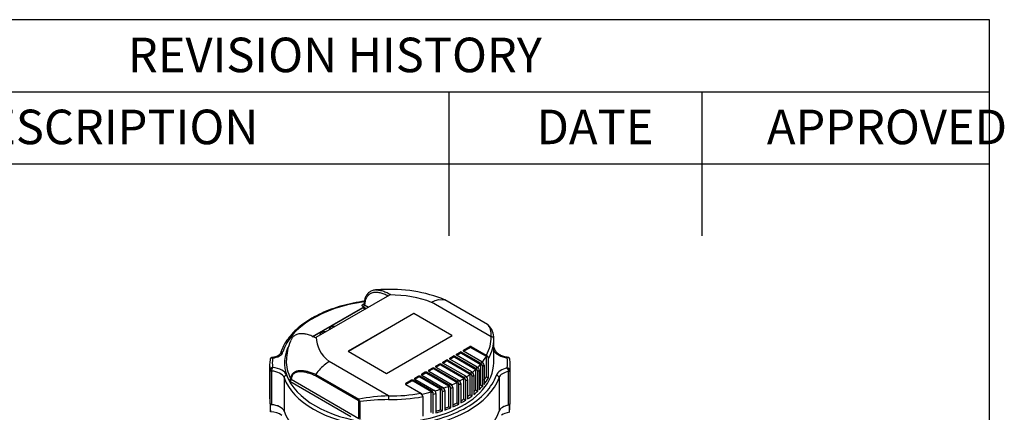
# Model space of a CAD drawing. Units: millimetres. Extents: x 154 to 6328, y 154 to 4415.
# Drawn here: x 4990 to 6328, y 3883 to 4415 of the extents above; entities that cross this region are included whole.
import ezdxf
from ezdxf.enums import TextEntityAlignment as Align

# ---------------------------------------------------------------- set-up
doc = ezdxf.new("R2010")
doc.units = ezdxf.units.MM
doc.layers.add('Default', color=7, linetype='Continuous')
doc.layers.add('HV4.055_4.075_4.', color=7, linetype='Continuous')
doc.styles.add('SEACAD_seiso_ttf', font='AGENCYR.TTF')

# ---------------------------------------------------------------- blocks, each defined once
blk = doc.blocks.new('SE3')
at = {"layer": 'HV4.055_4.075_4.', "color": 7, "linetype": 'Continuous'}
for p, q in [((5392.8, 3984.4), (5492.6, 4042)), ((5493.6, 4042.6), (5492.6, 4042)), ((5458.5, 4028.6), (5463.9, 4025.4)), ((5549.6, 4031.9), (5554.6, 4034.3)), ((5630.4, 3985.2), (5549.6, 4031.9)), ((5554.6, 4034.3), (5559.4, 4035.7)), ((5559.4, 4035.7), (5567.5, 4035.3)), ((5567.5, 4035.3), (5567.5, 4035.3)), ((5625.7, 4001.6), (5567.5, 4035.3)), ((5567.6, 4035.2), (5567.5, 4035.2)), ((5625.9, 4001.6), (5567.7, 4035.2)), ((5387.6, 3985.3), (5456, 4024.8)), ((5387.9, 3985.2), (5456, 4024.5)), ((5525.5, 4016.9), (5436.2, 3965.4)), ((5525.5, 4016.7), (5436.5, 3965.3)), ((5456, 4024.8), (5459.4, 4022.8)), ((5456, 4024.5), (5456, 4024.8)), ((5456, 4024.5), (5459.2, 4022.7)), ((5460.5, 4023.5), (5456.8, 4025.6)), ((5525.5, 4016.7), (5525.5, 4016.9)), ((5577.3, 3987), (5525.5, 4016.9)), ((5577.1, 3986.9), (5525.5, 4016.7)), ((5626.7, 4000.9), (5626.7, 4000.9)), ((5397.9, 3988.4), (5397.9, 3988.1)), ((5410.6, 3995.7), (5410.6, 3995.5)), ((5392.8, 3984.4), (5391.7, 3983.8)), ((5488.1, 3935.5), (5577.3, 3987)), ((5634, 3949.9), (5634, 3981.2)), ((5436.2, 3965.4), (5488.1, 3935.5)), ((5583.5, 3961.5), (5588.2, 3964.2)), ((5583.5, 3960.3), (5583.5, 3961.5)), ((5583.7, 3960.2), (5588.2, 3962.7)), ((5588.2, 3962.7), (5588.2, 3964.2)), ((5590.3, 3964.2), (5616.3, 3949.2)), ((5590.3, 3962.7), (5590.3, 3964.2)), ((5590.3, 3962.7), (5616.3, 3947.7)), ((5592.9, 3966.9), (5601.4, 3971.8)), ((5592.9, 3965.7), (5592.9, 3966.9)), ((5618, 3951.2), (5592.9, 3965.7)), ((5593.1, 3965.6), (5601.4, 3970.3)), ((5601.4, 3970.3), (5601.4, 3971.8)), ((5603.5, 3971.8), (5623.9, 3960)), ((5603.5, 3970.3), (5603.5, 3971.8)), ((5603.5, 3970.3), (5623.9, 3958.6)), ((5410.3, 3951.5), (5405.3, 3948.1)), ((5491.1, 3904.8), (5410.3, 3951.5)), ((5560.2, 3948), (5555.5, 3945.3)), ((5560.2, 3946.6), (5560.2, 3948)), ((5593.5, 3930), (5562.3, 3948)), ((5562.3, 3946.6), (5562.3, 3948)), ((5564.9, 3950.7), (5569.5, 3953.4)), ((5564.9, 3949.5), (5564.9, 3950.7)), ((5595.9, 3931.6), (5564.9, 3949.5)), ((5565.1, 3949.4), (5569.5, 3952)), ((5569.5, 3952), (5569.5, 3953.4)), ((5571.7, 3953.4), (5602, 3935.9)), ((5571.7, 3952), (5571.7, 3953.4)), ((5571.7, 3952), (5602, 3934.4)), ((5574.2, 3956.1), (5578.9, 3958.8)), ((5574.2, 3954.9), (5574.2, 3956.1)), ((5604.2, 3937.6), (5574.2, 3954.9)), ((5574.4, 3954.8), (5578.9, 3957.4)), ((5578.9, 3957.4), (5578.9, 3958.8)), ((5581, 3958.8), (5609.7, 3942.3)), ((5581, 3957.4), (5581, 3958.8)), ((5581, 3957.4), (5609.7, 3940.8)), ((5611.6, 3944.1), (5583.5, 3960.3)), ((5616.3, 3919.8), (5616.3, 3947.7)), ((5623.9, 3958.6), (5623.9, 3960)), ((5624.1, 3930.9), (5624.1, 3960.3)), ((5626.9, 3929.3), (5626.9, 3955.7)), ((5329.5, 3946.9), (5329.5, 3901.4)), ((5330, 3894.3), (5330, 3939.8)), ((5332.1, 3938.5), (5332.1, 3893)), ((5392.3, 3934.1), (5450.6, 3900.5)), ((5541, 3936.9), (5536.3, 3934.2)), ((5536.3, 3933), (5536.3, 3934.2)), ((5541, 3935.5), (5536.5, 3932.9)), ((5541, 3935.5), (5541, 3936.9)), ((5573, 3919.7), (5543.1, 3936.9)), ((5543.1, 3935.5), (5543.1, 3936.9)), ((5573, 3918.2), (5543.1, 3935.5)), ((5550.9, 3942.7), (5545.6, 3939.6)), ((5545.6, 3938.4), (5545.6, 3939.6)), ((5545.6, 3938.4), (5576, 3920.9)), ((5550.9, 3941.2), (5545.8, 3938.3)), ((5550.9, 3941.2), (5550.9, 3942.7)), ((5584, 3924.7), (5553, 3942.7)), ((5553, 3941.2), (5553, 3942.7)), ((5584, 3923.3), (5553, 3941.2)), ((5555.5, 3944.1), (5555.5, 3945.3)), ((5555.5, 3944.1), (5586.7, 3926.1)), ((5560.2, 3946.6), (5555.7, 3944)), ((5593.5, 3928.6), (5562.3, 3946.6)), ((5602, 3906.5), (5602, 3934.4)), ((5609.7, 3912.9), (5609.7, 3940.8)), ((5612.3, 3911.4), (5612.3, 3937.8)), ((5614.2, 3939.6), (5614.2, 3913.2)), ((5619, 3918.2), (5619, 3944.7)), ((5620.8, 3946.8), (5620.8, 3920.3)), ((5654.3, 3892.5), (5654.3, 3938.1)), ((5656, 3939.3), (5656, 3893.7)), ((5656.5, 3901.4), (5656.5, 3946.9)), ((5349.1, 3929.7), (5349.1, 3884.2)), ((5439.8, 3876.7), (5357.1, 3924.5)), ((5358.8, 3927.4), (5450.5, 3874.4)), ((5449.9, 3898.6), (5391.8, 3932.1)), ((5522.3, 3926.2), (5514.4, 3921.6)), ((5514.4, 3920.4), (5514.4, 3921.6)), ((5522.3, 3924.7), (5514.6, 3920.2)), ((5522.3, 3924.7), (5522.3, 3926.2)), ((5549.3, 3911.8), (5524.4, 3926.2)), ((5524.4, 3924.7), (5524.4, 3926.2)), ((5551.7, 3909), (5524.4, 3924.7)), ((5531.6, 3931.6), (5527, 3928.9)), ((5527, 3927.6), (5527, 3928.9)), ((5527, 3927.6), (5552.8, 3912.7)), ((5531.6, 3930.1), (5527.2, 3927.5)), ((5531.6, 3930.1), (5531.6, 3931.6)), ((5561.7, 3915.4), (5533.8, 3931.6)), ((5533.8, 3930.1), (5533.8, 3931.6)), ((5561.7, 3914), (5533.8, 3930.1)), ((5536.3, 3933), (5564.9, 3916.5)), ((5575.9, 3920.9), (5576, 3920.9)), ((5584, 3924.7), (5584.1, 3924.7)), ((5584, 3924.7), (5584, 3923.3)), ((5584.1, 3895.3), (5584.1, 3924.7)), ((5589.3, 3921.7), (5589.3, 3895.3)), ((5593.5, 3900.7), (5593.5, 3928.6)), ((5595.9, 3931.6), (5595.9, 3931.6)), ((5596, 3899.2), (5596, 3925.6)), ((5598.5, 3927.2), (5598.5, 3900.7)), ((5604.6, 3905), (5604.6, 3931.5)), ((5606.8, 3933.1), (5606.8, 3906.7)), ((5624.1, 3930.9), (5626.9, 3929.3)), ((5641.2, 3929.6), (5641.2, 3884)), ((5514.4, 3920.4), (5534.8, 3908.6)), ((5549.1, 3910.3), (5551.5, 3908.9)), ((5549.1, 3882.3), (5549.1, 3910.3)), ((5551.9, 3880.8), (5551.9, 3907.2)), ((5552.8, 3912.7), (5552.8, 3912.7)), ((5555.5, 3908.2), (5555.5, 3881.8)), ((5561.7, 3886), (5561.7, 3914)), ((5564.3, 3884.5), (5564.3, 3911)), ((5564.7, 3916.5), (5564.9, 3916.5)), ((5567.4, 3912), (5567.4, 3885.6)), ((5573, 3890.3), (5573, 3918.2)), ((5575.6, 3888.8), (5575.6, 3915.2)), ((5578.4, 3916.4), (5578.4, 3890)), ((5586.6, 3893.9), (5586.6, 3920.3)), ((5609.7, 3912.9), (5612.3, 3911.4)), ((5616.3, 3919.8), (5619, 3918.2)), ((5330.1, 3893.8), (5330.1, 3891.1)), ((5450.5, 3874.4), (5450.5, 3898)), ((5452, 3897.2), (5452, 3873.9)), ((5537.5, 3904), (5537.5, 3877.5)), ((5584.1, 3895.3), (5586.6, 3893.9)), ((5593.5, 3900.7), (5596, 3899.2)), ((5602, 3906.5), (5604.6, 3905)), ((5330.7, 3883.1), (5330.7, 3892.9)), ((5330.7, 3892.9), (5330.7, 3892.9)), ((5561.7, 3886), (5564.3, 3884.5)), ((5573, 3890.3), (5575.6, 3888.8)), ((5655.4, 3892.6), (5655.3, 3892.5)), ((5655.3, 3882.7), (5655.3, 3892.5)), ((5655.9, 3891.1), (5655.9, 3893.5))]:
    blk.add_line(p, q, dxfattribs=at)
for centre, radius, start, end in [((5493.9, 3850.5), 199, 69.5757, 95.4154), ((5623.9, 3997.9), 4.11, 47.0466, 64.2813), ((5624, 3998.3), 3.78, 44.7157, 63.0989), ((5610.2, 3983.8), 23.8, 356.7501, 46.027), ((5401.7, 3945.1), 60.2, 146.593, 163.1211), ((5417.2, 3953.3), 64.9, 156.5178, 179.9533), ((5332.8, 3954), 2.78, 92.5355, 180.4352), ((5443.8, 3899.5), 62, 128.3948, 146.0737), ((5613.3, 3944.3), 5.77, 3.915, 57.8594), ((5614.8, 3946.2), 5.91, 21.6289, 57.8427), ((5616.2, 3946.7), 4.61, 1.452, 22.9415), ((5621, 3955.2), 5.98, 5.0237, 58.8302), ((5653.1, 3954.3), 2.89, 359.9988, 82.7961), ((5334.1, 3939.4), 4.16, 98.5469, 173.7111), ((5341.5, 3938.6), 9.4, 148.6803, 180.2861), ((5395.3, 3932.2), 3.55, 146.5877, 180.4314), ((5599, 3931.2), 5.64, 3.1646, 57.1143), ((5601.2, 3932.8), 5.64, 3.1761, 57.2271), ((5606.6, 3937.5), 5.67, 3.3565, 57.4961), ((5608.6, 3939.3), 5.68, 3.4573, 57.6102), ((5647, 3938), 7.27, 0.783, 41.9967), ((5358.5, 3927.1), 3.04, 210.2966, 242.039), ((5359.4, 3928.7), 1.4, 212.4531, 245.6408), ((5572.8, 3916.1), 5.62, 3.0648, 57.2432), ((5581, 3920), 5.62, 3.0561, 57.0037), ((5583.6, 3921.4), 5.61, 3.0365, 56.9831), ((5590.4, 3925.3), 5.61, 3.0371, 56.9826), ((5592.9, 3926.9), 5.59, 2.9223, 57.138), ((5531.5, 3903.4), 5.97, 4.9782, 58.8298), ((5546.2, 3906.8), 5.9, 21.5858, 57.9527), ((5547.3, 3907.1), 4.54, 1.3045, 23.1351), ((5549.7, 3907.8), 5.77, 3.9505, 57.8927), ((5558.6, 3910.6), 5.69, 3.4814, 57.6375), ((5561.7, 3911.7), 5.66, 3.3423, 57.5632), ((5570, 3914.9), 5.64, 3.192, 57.2421), ((5333.4, 3895.2), 3.54, 195.0296, 220.0357), ((5448.8, 3896.7), 2.17, 39.2975, 60.9773), ((5453.9, 3902.3), 5.38, 231.3836, 249.7986), ((5500.1, 3628), 277, 91.8542, 100.2993), ((5431.3, 3891.9), 21.1, 19.0931, 24.1177), ((5457.9, 3901.1), 7.05, 199.0483, 213.4532), ((5493, 3576.1), 323.7, 90.3503, 97.2808), ((5331.7, 3887.4), 5.61, 86.0264, 100.8001), ((5655.3, 3887.7), 4.87, 88.0967, 101.3496), ((5653.3, 3894.3), 2.78, 321.3261, 347.0398)]:
    blk.add_arc(centre, radius, start, end, dxfattribs=at)
for centre, major_axis, ratio, start_param, end_param in [((5493, 3984.1), (100.2, 0), 0.57735, 0.971059, 1.575116), ((5493, 3949.9), (-147.6, 0), 0.57735, 4.952497, 6.110781), ((5456.8, 4027.6), (-1.2, -2.08), 0.57735, 0.785398, 2.356194), ((5624.7, 3999.5), (-1.2, -2.08), 0.57735, 3.135923, 3.271549), ((5403.9, 3988.4), (-6, 0), 0.57735, 4.447316, 6.283185), ((5403.9, 3988.4), (-6, 0), 0.57735, 0, 0.265073), ((5403.9, 3988.1), (-6, 0), 0.57735, 0, 0.20644), ((5416.6, 3995.7), (-6, 0), 0.57735, 4.447316, 6.283185), ((5416.6, 3995.7), (-6, 0), 0.57735, 0, 0.265073), ((5416.6, 3995.5), (-6, 0), 0.57735, 0, 0.20644), ((5493, 3984.1), (100.2, 0), 0.57735, 3.137273, 3.74133), ((5493, 3984.1), (-137.4, 0), 0.57735, 2.8366, 3.155289), ((5493, 3981.2), (-141, 0), 0.57735, 2.82334, 3.155289), ((5630.4, 3982.3), (-3.6, -0.09), 0.81642, 3.122226, 4.693022), ((5330.3, 3966.2), (17.5, 0), 0.57735, 4.893945, 6.110781), ((5347.6, 3961.5), (3.45, -1.04), 0.804392, 1.808808, 3.379604), ((5493, 3949.9), (143.4, 0), 0.57735, 2.902502, 3.438861), ((5584.6, 3960.9), (1.5, 0), 0.57735, 2.356194, 3.926991), ((5589.3, 3963.6), (-1.5, 0), 0.57735, 3.926991, 5.497787), ((5589.3, 3962.1), (-1.5, 0), 0.57735, 3.926991, 5.497787), ((5593.9, 3966.3), (1.5, 0), 0.57735, 2.356194, 3.926991), ((5602.4, 3971.2), (-1.5, 0), 0.57735, 3.926991, 5.497787), ((5602.4, 3969.7), (-1.5, 0), 0.57735, 3.926991, 5.497787), ((5632.8, 3965.4), (-3.35, -1.33), 0.795934, 3.163318, 4.054426), ((5659.4, 3971.8), (-27.3, 0), 0.57735, 0.375363, 1.315319), ((5632.8, 3965.4), (-3.35, -1.33), 0.795934, 3.142122, 3.163318), ((5493, 3946.9), (163.5, 0), 0.57735, 3.066242, 3.216851), ((5493, 3949.9), (159.9, 0), 0.57735, 3.072193, 3.210716), ((5493, 3951.8), (141, 0), 0.57735, 3.122003, 3.438861), ((5493, 3949.9), (-141, 0), 0.57735, 1.268105, 3.141593), ((5561.3, 3947.4), (1.5, 0), 0.57735, 0.785398, 2.356194), ((5565.9, 3950.1), (1.5, 0), 0.57735, 2.356194, 3.926991), ((5570.6, 3952.8), (-1.5, 0), 0.57735, 3.926991, 5.497787), ((5570.6, 3951.4), (-1.5, 0), 0.57735, 3.926991, 5.497787), ((5575.3, 3955.5), (1.5, 0), 0.57735, 2.356194, 3.926991), ((5579.9, 3958.2), (-1.5, 0), 0.57735, 3.926991, 5.497787), ((5579.9, 3956.7), (-1.5, 0), 0.57735, 3.926991, 5.497787), ((5493, 3982.7), (137.4, 0), 0.57735, -0.529334, -0.456348), ((5493, 3984.1), (137.4, 0), 0.57735, -0.456348, -0.428526), ((5493, 3982.7), (137.4, 0), 0.57735, -0.427137, -0.308968), ((5493, 3949.9), (-159.9, 0), 0.57735, 3.06546, 3.214733), ((5493, 3946.9), (-163.5, 0), 0.57735, 3.060541, 3.22016), ((5332.4, 3939.9), (-2.4, 0), 0.57735, 0.075258, 1.468846), ((5330.1, 3927.5), (19.3, 0), 0.57735, 0.204079, 1.468846), ((5330.1, 3930.4), (22.9, 0), 0.57735, 0.204079, 1.424681), ((5537.4, 3933.6), (1.5, 0), 0.57735, 2.356194, 3.926991), ((5542, 3936.3), (1.5, 0), 0.57735, 0.785398, 2.356194), ((5542, 3934.9), (1.5, 0), 0.57735, 0.785398, 2.356194), ((5546.7, 3939), (1.5, 0), 0.57735, 2.356194, 3.926991), ((5551.9, 3942), (1.5, 0), 0.57735, 0.785398, 2.356194), ((5551.9, 3940.6), (1.5, 0), 0.57735, 0.785398, 2.356194), ((5556.6, 3944.7), (1.5, 0), 0.57735, 2.356194, 3.926991), ((5561.3, 3946), (1.5, 0), 0.57735, 0.785398, 2.356194), ((5493, 3982.7), (137.4, 0), 0.57735, -0.724225, -0.654016), ((5493, 3984.1), (137.4, 0), 0.57735, -0.654016, -0.627538), ((5493, 3982.7), (137.4, 0), 0.57735, -0.627538, -0.556326), ((5493, 3984.1), (137.4, 0), 0.57735, -0.556326, -0.529334), ((5493, 3981.2), (141, 0), 0.57735, -0.562275, -0.536013), ((5493, 3981.2), (141, 0), 0.57735, -0.465054, -0.436679), ((5660.2, 3930.3), (-23, 0), 0.57735, 5.058052, 6.083626), ((5660.2, 3927.4), (-19.4, 0), 0.57735, 5.022827, 6.083626), ((5653.6, 3939.4), (2.4, 0), 0.57735, 5.022827, 6.202133), ((5352.6, 3930.1), (3.39, 1.21), 0.799553, 1.291667, 2.862464), ((5493, 3946.9), (-147, 0), 0.57735, 0.204079, 1.367257), ((5493, 3949.9), (-143.4, 0), 0.57735, 0.204079, 1.367257), ((5355.9, 3927.6), (2.12, 1.12), 0.780685, 4.319671, 5.862686), ((5357.1, 3926.4), (1.2, 2.08), 0.57735, 3.926991, 5.497787), ((5515.4, 3921), (1.5, 0), 0.57735, 2.356194, 3.926991), ((5493, 3946.9), (151.2, 0), 0.57735, 4.884523, 6.083626), ((5523.4, 3925.5), (1.5, 0), 0.57735, 0.785398, 2.356194), ((5523.4, 3924.1), (1.5, 0), 0.57735, 0.785398, 2.356194), ((5528, 3928.2), (1.5, 0), 0.57735, 2.356194, 3.926991), ((5532.7, 3930.9), (1.5, 0), 0.57735, 0.785398, 2.356194), ((5532.7, 3929.5), (1.5, 0), 0.57735, 0.785398, 2.356194), ((5493, 3984.1), (137.4, 0), 0.57735, -0.949158, -0.923429), ((5493, 3982.7), (137.4, 0), 0.57735, -0.922656, -0.846572), ((5493, 3984.1), (137.4, 0), 0.57735, -0.8463, -0.82034), ((5493, 3981.2), (141, 0), 0.57735, -0.844743, -0.819447), ((5493, 3982.7), (137.4, 0), 0.57735, -0.82034, -0.750457), ((5493, 3984.1), (137.4, 0), 0.57735, -0.750457, -0.724254), ((5493, 3981.2), (141, 0), 0.57735, -0.751349, -0.725817), ((5493, 3949.9), (147.6, 0), 0.57735, 5.491418, 6.083626), ((5493, 3981.2), (141, 0), 0.57735, -0.657389, -0.631601), ((5493, 3954.8), (137.4, 0), 0.57735, -0.376646, -0.304992), ((5493, 3954.8), (141, 0), 0.57735, -0.436679, -0.318252), ((5637.7, 3930), (3.4, -1.19), 0.800292, 0.273333, 1.844129), ((5493, 3984.1), (-137.4, 0), 0.57735, 1.5571, 1.878562), ((5493, 3982.7), (137.4, 0), 0.57735, -1.261828, -1.149879), ((5493, 3984.1), (137.4, 0), 0.57735, -1.148492, -1.12066), ((5493, 3981.2), (141, 0), 0.57735, -1.140156, -1.111778), ((5493, 3982.7), (137.4, 0), 0.57735, -1.110195, -1.047487), ((5493, 3984.1), (137.4, 0), 0.57735, -1.047487, -1.021407), ((5493, 3981.2), (141, 0), 0.57735, -1.040644, -1.015271), ((5493, 3982.7), (137.4, 0), 0.57735, -1.020454, -0.949158), ((5493, 3981.2), (141, 0), 0.57735, -0.94494, -0.919883), ((5493, 3954.8), (137.4, 0), 0.57735, -0.594855, -0.556326), ((5493, 3954.8), (141, 0), 0.57735, -0.631601, -0.562275), ((5493, 3954.8), (137.4, 0), 0.57735, -0.490116, -0.456348), ((5493, 3954.8), (141, 0), 0.57735, -0.536013, -0.465054), ((5493, 3901.4), (163.5, 0), 0.57735, 3.141593, 3.216851), ((5451.6, 3899.6), (-1.2, -2.08), 0.57735, 4.582433, 5.497787), ((5452.2, 3899), (-1.9, -1.47), 0.184813, -1.176577, -0.627929), ((5491.1, 3901.9), (-0.03, -3.6), 0.011183, 3.757117, 5.327913), ((5493, 3981.2), (141, 0), 0.57735, 4.698693, 5.033325), ((5493, 3954.8), (137.4, 0), 0.57735, -0.899772, -0.8463), ((5493, 3954.8), (141, 0), 0.57735, -0.919883, -0.844743), ((5493, 3954.8), (137.4, 0), 0.57735, -0.794684, -0.750457), ((5493, 3954.8), (141, 0), 0.57735, -0.819447, -0.751349), ((5493, 3954.8), (137.4, 0), 0.57735, -0.695779, -0.654016), ((5493, 3954.8), (141, 0), 0.57735, -0.725817, -0.657389), ((5493, 3901.4), (-163.5, 0), 0.57735, 3.060541, 3.141593), ((5493, 3891.1), (162.9, 0), 0.57735, 3.141593, 3.226454), ((5330.1, 3881.4), (19.9, 0), 0.57735, 0.785398, 1.543708), ((5330.1, 3871.6), (19.9, 0), 0.57735, 0.636603, 1.543708), ((5330.1, 3881.9), (19.3, 0), 0.57735, 0.204079, 1.468846), ((5493, 3901.4), (-147, 0), 0.57735, 0.204079, 1.367257), ((5493, 3901.4), (151.2, 0), 0.57735, 4.884523, 6.083626), ((5493, 3949.9), (147.6, 0), 0.57735, 4.897414, 5.491418), ((5493, 3954.8), (137.4, 0), 0.57735, -1.098787, -1.047487), ((5493, 3954.8), (141, 0), 0.57735, -1.111778, -1.040644), ((5493, 3954.8), (137.4, 0), 0.57735, -0.998924, -0.949158), ((5493, 3954.8), (141, 0), 0.57735, -1.015271, -0.94494), ((5660.2, 3881.8), (-19.4, 0), 0.57735, 5.022827, 6.083626), ((5660.2, 3871.5), (-20, 0), 0.57735, 4.963629, 5.624867), ((5660.2, 3881.3), (-20, 0), 0.57735, 4.963629, 5.497787), ((5493, 3891.1), (-162.9, 0), 0.57735, 3.052903, 3.141593)]:
    blk.add_ellipse(centre, major_axis=major_axis, ratio=ratio, start_param=start_param, end_param=end_param, dxfattribs=at)
for points, knots in [([(5476.5, 4048.5), (5475.9, 4048.6), (5473.6, 4048.9), (5469.5, 4048), (5464.8, 4045.7), (5461, 4041.8), (5458.7, 4036.6), (5457.7, 4032.1), (5457.8, 4029.6), (5457.9, 4029.1)], [0, 0, 0, 0, 0.053437, 0.241165, 0.418728, 0.607502, 0.789678, 0.970279, 1, 1, 1, 1]), ([(5490.7, 4040.3), (5488.8, 4041.3), (5486.9, 4042.2), (5483.2, 4043.6), (5481.3, 4044.2), (5478.6, 4044.8), (5477.7, 4045), (5475.9, 4045.2), (5475, 4045.3), (5473.3, 4045.3), (5472.5, 4045.3), (5471.2, 4045.1), (5470.8, 4045.1), (5470, 4044.9), (5469.6, 4044.8), (5467.7, 4044.3), (5466.3, 4043.7), (5464.7, 4042.5), (5464.4, 4042.3), (5463.8, 4041.8), (5463.5, 4041.5), (5462.6, 4040.7), (5462.1, 4040), (5461.2, 4038.7), (5460.7, 4037.9), (5460, 4036.3), (5459.7, 4035.5), (5458.9, 4032.7), (5458.6, 4030.7), (5458.5, 4028.6)], [0, 0, 0, 0, 0.125, 0.125, 0.25, 0.25, 0.3125, 0.3125, 0.375, 0.375, 0.4375, 0.4375, 0.46875, 0.46875, 0.5, 0.5, 0.625, 0.625, 0.65625, 0.65625, 0.6875, 0.6875, 0.75, 0.75, 0.8125, 0.8125, 0.875, 0.875, 1, 1, 1, 1]), ([(5473.7, 4048.6), (5474.5, 4048.7), (5475.3, 4048.7), (5476.1, 4048.7), (5476.2, 4048.7), (5476.2, 4048.7)], [0.56870977, 0.56870977, 0.56870977, 0.56870977, 0.625, 0.625, 0.62719893, 0.62719893, 0.62719893, 0.62719893]), ([(5476.2, 4048.7), (5477.1, 4048.6), (5478, 4048.5), (5479.8, 4048.2), (5480.8, 4048), (5482.7, 4047.5), (5483.7, 4047.2), (5485.7, 4046.5), (5486.6, 4046.1), (5489.6, 4044.8), (5491.6, 4043.8), (5493.6, 4042.6)], [0.6271989, 0.6271989, 0.6271989, 0.6271989, 0.6875, 0.6875, 0.75, 0.75, 0.8125, 0.8125, 0.875, 0.875, 1, 1, 1, 1]), ([(5458.3, 4033.4), (5453.4, 4032.7), (5442.7, 4030.9), (5427.7, 4027.3), (5413, 4022.6), (5399.4, 4017), (5386.8, 4010.5), (5375.5, 4003.3), (5365.7, 3995.3), (5357.4, 3986.8), (5353.6, 3981.3), (5351.5, 3978.2)], [0.0615596, 0.0615596, 0.0615596, 0.0615596, 0.1612875, 0.2670185, 0.3728144, 0.4786905, 0.5846562, 0.6907076, 0.7968139, 0.902861, 1, 1, 1, 1]), ([(5456.8, 4025.6), (5456.5, 4025.8), (5456.2, 4026), (5455.8, 4026.4), (5455.6, 4026.7), (5455.5, 4027), (5455.4, 4027.1), (5455.4, 4027.4), (5455.4, 4027.5), (5455.4, 4027.9), (5455.4, 4028.1), (5455.6, 4028.5), (5455.7, 4028.6), (5455.9, 4028.8), (5456, 4028.9), (5456.3, 4029.2), (5456.5, 4029.4), (5457, 4029.7), (5457.2, 4029.8), (5457.4, 4029.9)], [0, 0, 0, 0, 0.125, 0.125, 0.25, 0.25, 0.3125, 0.3125, 0.375, 0.375, 0.5, 0.5, 0.5625, 0.5625, 0.625, 0.625, 0.75, 0.75, 0.8235469, 0.8235469, 0.8235469, 0.8235469]), ([(5457.8, 4029.5), (5457.8, 4029.5), (5457.8, 4029.5), (5457.8, 4029.4), (5457.8, 4029.3), (5457.9, 4029.1), (5458, 4028.9), (5458.2, 4028.7), (5458.3, 4028.6), (5458.5, 4028.6)], [0.6174323, 0.6174323, 0.6174323, 0.6174323, 0.625, 0.625, 0.75, 0.75, 0.875, 0.875, 1, 1, 1, 1]), ([(5630.4, 3985.2), (5630.4, 3985.5), (5630.4, 3985.7), (5630.4, 3986.2), (5630.5, 3987), (5630.5, 3987.7), (5630.4, 3989.1), (5630.4, 3989.9), (5630.3, 3991.6), (5630.1, 3992.4), (5629.9, 3993.9), (5629.7, 3994.6), (5629.1, 3996.6), (5628.6, 3997.8), (5627.3, 3999.9), (5626.6, 4000.8), (5625.7, 4001.6)], [0, 0, 0, 0, 0.03125, 0.03125, 0.0625, 0.125, 0.125, 0.25, 0.25, 0.375, 0.375, 0.5, 0.5, 0.75, 0.75, 1, 1, 1, 1]), ([(5391.7, 3983.8), (5389.6, 3984.9), (5387.5, 3985.9), (5383.3, 3987.5), (5381.3, 3988.1), (5378.7, 3988.7), (5378.2, 3988.8), (5377.2, 3988.9), (5376.7, 3989), (5375.2, 3989.2), (5374.2, 3989.3), (5371.4, 3989.3), (5369.6, 3989.1), (5366.1, 3988.2), (5364.6, 3987.5), (5362.5, 3986), (5361.8, 3985.5), (5360.9, 3984.5), (5360.6, 3984.2), (5360, 3983.5), (5359.7, 3983.2), (5358.8, 3981.8), (5358.2, 3980.6), (5357.7, 3979.4)], [0, 0, 0, 0, 0.125, 0.125, 0.25, 0.25, 0.28125, 0.28125, 0.3125, 0.3125, 0.375, 0.375, 0.5, 0.5, 0.625, 0.625, 0.6875, 0.6875, 0.71875, 0.71875, 0.75, 0.75, 0.8343963, 0.8343963, 0.8343963, 0.8343963]), ([(5344.1, 3962.6), (5344, 3962.3), (5343.8, 3961.6), (5342.3, 3959.9), (5338.9, 3958.1), (5335.1, 3957.1), (5332.9, 3956.9), (5332.1, 3956.8)], [0, 0, 0, 0, 0.128688, 0.370261, 0.629399, 0.887715, 1, 1, 1, 1]), ([(5353.7, 3969.5), (5353.8, 3969.7), (5354, 3969.9), (5354.3, 3970.3), (5354.5, 3970.5), (5354.8, 3970.6)], [0, 0, 0, 0, 0.125, 0.125, 0.2301014, 0.2301014, 0.2301014, 0.2301014]), ([(5654, 3957.1), (5652.8, 3957.3), (5649.8, 3957.7), (5644.8, 3959.2), (5640.3, 3961.7), (5637.3, 3964.4), (5636.5, 3965.9), (5636.1, 3966.7)], [0, 0, 0, 0, 0.121692, 0.356263, 0.588613, 0.817973, 1, 1, 1, 1]), ([(5333.5, 3956.3), (5333, 3956.3), (5332.6, 3956.4), (5331.7, 3956.2), (5331.3, 3956.1), (5330.9, 3955.8), (5330.7, 3955.7), (5330.4, 3955.4), (5330.3, 3955.3), (5330.1, 3954.8), (5330, 3954.4), (5330, 3954)], [0, 0, 0, 0, 0.25, 0.25, 0.5, 0.5, 0.625, 0.625, 0.75, 0.75, 1, 1, 1, 1]), ([(5333.5, 3956.3), (5333.3, 3956.5), (5333.1, 3956.7), (5332.8, 3956.8), (5332.7, 3956.8), (5332.7, 3956.9), (5332.6, 3956.9), (5332.6, 3956.8)], [0, 0, 0, 0, 0.25, 0.25, 0.375, 0.375, 0.406037, 0.406037, 0.406037, 0.406037]), ([(5653.5, 3957.2), (5653.5, 3957.2), (5653.4, 3957.2), (5653.3, 3957.2), (5653.2, 3957.1), (5653, 3957.1), (5652.9, 3957), (5652.7, 3956.8), (5652.6, 3956.7), (5652.5, 3956.6)], [0.5915864, 0.5915864, 0.5915864, 0.5915864, 0.625, 0.625, 0.75, 0.75, 0.875, 0.875, 1, 1, 1, 1]), ([(5656, 3954.3), (5656, 3954.5), (5656, 3954.7), (5655.9, 3955.1), (5655.8, 3955.2), (5655.6, 3955.6), (5655.5, 3955.7), (5655.3, 3956), (5655.1, 3956.1), (5654.8, 3956.3), (5654.6, 3956.4), (5654.2, 3956.5), (5654, 3956.6), (5653.4, 3956.7), (5652.9, 3956.7), (5652.5, 3956.6)], [0, 0, 0, 0, 0.125, 0.125, 0.25, 0.25, 0.375, 0.375, 0.5, 0.5, 0.625, 0.625, 0.75, 0.75, 1, 1, 1, 1]), ([(5358.2, 3927.9), (5358.3, 3928.9), (5358.4, 3929.9), (5358.7, 3931.2), (5358.9, 3931.6), (5359.2, 3932.5), (5359.3, 3932.9), (5359.9, 3934), (5360.4, 3934.6), (5361.1, 3935.5), (5361.4, 3935.8), (5362, 3936.3), (5362.3, 3936.6), (5363.2, 3937.2), (5363.8, 3937.6), (5365.2, 3938.3), (5365.9, 3938.5), (5368.1, 3939.1), (5369.7, 3939.3), (5372.9, 3939.4), (5374.6, 3939.3), (5377.2, 3938.9), (5378.1, 3938.7), (5379.8, 3938.4), (5380.7, 3938.2), (5383.4, 3937.5), (5385.1, 3936.9), (5388.7, 3935.6), (5390.5, 3934.9), (5392.3, 3934.1)], [0, 0, 0, 0, 0.0625, 0.0625, 0.09375, 0.09375, 0.125, 0.125, 0.1875, 0.1875, 0.21875, 0.21875, 0.25, 0.25, 0.3125, 0.3125, 0.375, 0.375, 0.5, 0.5, 0.625, 0.625, 0.6875, 0.6875, 0.75, 0.75, 0.875, 0.875, 1, 1, 1, 1]), ([(5391.8, 3932.1), (5390, 3932.9), (5388.3, 3933.6), (5384.9, 3934.9), (5383.2, 3935.5), (5380.7, 3936.2), (5379.9, 3936.4), (5378.2, 3936.8), (5377.3, 3937), (5374.9, 3937.5), (5373.3, 3937.6), (5370.1, 3937.7), (5368.6, 3937.6), (5366.8, 3937.2), (5366.4, 3937.1), (5365.7, 3936.9), (5365.4, 3936.8), (5364.4, 3936.4), (5363.8, 3936.1), (5362.9, 3935.5), (5362.6, 3935.3), (5362, 3934.8), (5361.8, 3934.5), (5361, 3933.7), (5360.6, 3933.1), (5360, 3932.1), (5359.8, 3931.7), (5359.5, 3930.9), (5359.4, 3930.5), (5359, 3929.3), (5358.9, 3928.4), (5358.8, 3927.4)], [0, 0, 0, 0, 0.125, 0.125, 0.25, 0.25, 0.3125, 0.3125, 0.375, 0.375, 0.5, 0.5, 0.625, 0.625, 0.65625, 0.65625, 0.6875, 0.6875, 0.75, 0.75, 0.78125, 0.78125, 0.8125, 0.8125, 0.875, 0.875, 0.90625, 0.90625, 0.9375, 0.9375, 1, 1, 1, 1]), ([(5656, 3939.3), (5656, 3939.5), (5655.9, 3939.7), (5655.8, 3940.1), (5655.8, 3940.3), (5655.6, 3940.7), (5655.5, 3940.8), (5655.2, 3941.2), (5655.1, 3941.4), (5654.8, 3941.7), (5654.6, 3941.9), (5654.2, 3942.1), (5654, 3942.3), (5653.4, 3942.6), (5652.9, 3942.8), (5652.4, 3942.8)], [0, 0, 0, 0, 0.125, 0.125, 0.25, 0.25, 0.375, 0.375, 0.5, 0.5, 0.625, 0.625, 0.75, 0.75, 1, 1, 1, 1])]:
    blk.add_open_spline(points, degree=3, knots=knots, dxfattribs=at)
for points, degree in [([(5567.5, 4035.3), (5566, 4035.9), (5564.6, 4036.5), (5563.1, 4037.1)], 3), ([(5636.1, 3966.7), (5635.4, 3968.4), (5634.8, 3969.9), (5634, 3971.4)], 3), ([(5623.9, 3960), (5624, 3960.2), (5624.1, 3960.3)], 2), ([(5534.6, 3908.5), (5534.7, 3908.6), (5534.8, 3908.6)], 2), ([(5551.7, 3909), (5551.6, 3908.9), (5551.5, 3908.9)], 2)]:
    blk.add_open_spline(points, degree=degree, dxfattribs=at)

msp = doc.modelspace()

# ---------------------------------------------------------------- linework, layer by layer
at = {"layer": 'Default', "color": 7, "linetype": 'Continuous'}
for p, q in [((6307.692, 4415.385), (153.846, 4415.385)), ((6307.692, 153.846), (6307.692, 4415.385)), ((4353.846, 4317.692), (6307.692, 4317.692)), ((5573.046, 4317.692), (5573.046, 4122.308)), ((5916.923, 4317.692), (5916.923, 4122.308)), ((4353.846, 4220), (6307.692, 4220))]:
    msp.add_line(p, q, dxfattribs=at)

# ---------------------------------------------------------------- block references
at = {"layer": 'Default'}
msp.add_blockref('SE3', (0, 0), dxfattribs=at)

# ---------------------------------------------------------------- texts
at = {"layer": 'Default', "color": 7, "linetype": 'Continuous', "style": 'SEACAD_seiso_ttf'}
for s, height, p in [('REVISION HISTORY', 46.89231, (5136.806, 4391.05)), ('DESCRIPTION', 46.89231, (4902.877, 4293.358)), ('DATE', 46.8923, (5692.231, 4293.358)), ('APPROVED', 46.8923, (6005.201, 4293.358))]:
    msp.add_text(s, height=height, dxfattribs=at).set_placement(p, align=Align.TOP_LEFT)

doc.saveas('drawing.dxf')
